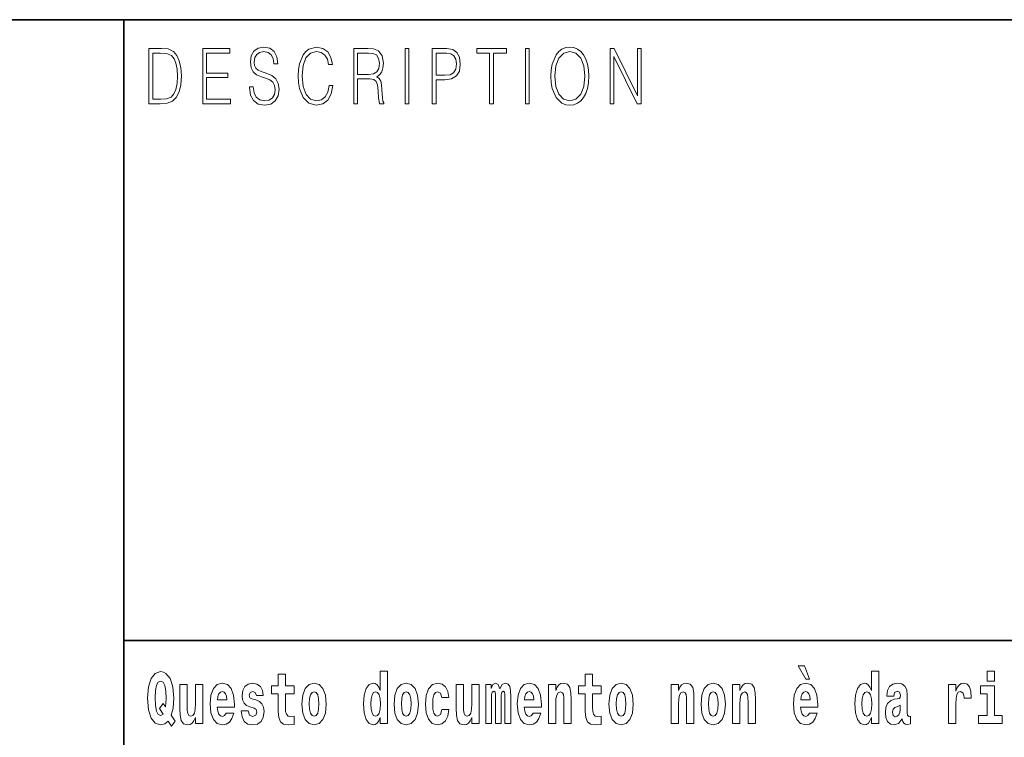
# Model space of a CAD drawing. Extents: x 0 to 420, y 0 to 297.
# Drawn here: x 279 to 300, y 16 to 32 of the extents above; entities that cross this region are included whole.
import ezdxf

# ---------------------------------------------------------------- set-up
doc = ezdxf.new("R2010")
doc.units = 0

msp = doc.modelspace()

# ---------------------------------------------------------------- linework, layer by layer
at = {"color": 7, "lineweight": 35}
for p, q in [((230, 31.5), (410, 31.5)), ((281, 31.5), (281, 10)), ((357.812378, 18), (281, 18))]:
    msp.add_line(p, q, dxfattribs=at)
at = {"color": 7, "lineweight": 13}
for points in [[(281.754395, 30.873383), (281.542847, 30.873383), (281.542847, 29.673382), (281.79071, 29.673382), (281.94342, 29.681726), (282.059814, 29.725121), (282.139923, 29.808569), (282.200012, 29.928736), (282.236328, 30.083952), (282.24884, 30.275885), (282.236328, 30.454466), (282.203766, 30.603006), (282.149963, 30.721504), (282.078613, 30.808292), (281.959686, 30.863367), (281.815735, 30.873383)], [(282.715332, 29.673382), (283.319916, 29.673382), (283.319916, 29.771852), (282.797943, 29.771852), (282.797943, 30.240837), (283.261078, 30.240837), (283.261078, 30.339306), (282.797943, 30.339306), (282.797943, 30.774912), (283.304901, 30.774912), (283.304901, 30.873383), (282.715332, 30.873383)], [(283.728821, 30.03722), (283.728821, 30.028875), (283.750092, 29.861977), (283.815186, 29.740141), (283.920319, 29.666706), (284.06427, 29.640001), (284.193207, 29.665037), (284.290833, 29.733465), (284.352173, 29.841949), (284.374695, 29.98715), (284.357178, 30.115664), (284.305847, 30.212463), (284.218231, 30.284229), (284.091827, 30.339306), (283.986664, 30.374355), (283.917816, 30.404398), (283.871521, 30.446121), (283.843964, 30.502867), (283.835205, 30.579641), (283.847717, 30.674772), (283.887787, 30.746538), (283.952881, 30.789932), (284.041748, 30.806622), (284.134369, 30.788263), (284.204468, 30.736525), (284.24704, 30.653076), (284.263306, 30.539585), (284.348419, 30.539585), (284.325897, 30.69313), (284.265808, 30.808292), (284.171936, 30.880058), (284.045502, 30.905092), (283.92157, 30.880058), (283.828949, 30.814968), (283.770111, 30.71316), (283.750092, 30.582979), (283.765106, 30.456135), (283.810181, 30.36768), (283.886536, 30.304258), (283.995422, 30.257526), (284.080536, 30.229155), (284.174438, 30.189098), (284.239532, 30.140697), (284.277069, 30.072269), (284.289581, 29.975468), (284.274567, 29.876999), (284.230743, 29.801893), (284.160675, 29.753492), (284.065521, 29.738472), (283.957886, 29.758499), (283.879028, 29.816914), (283.8302, 29.910378), (283.813934, 30.03722)], [(285.462036, 30.065594), (285.437012, 29.927067), (285.380676, 29.823591), (285.296814, 29.760168), (285.189178, 29.738472), (285.05899, 29.773521), (284.961365, 29.876999), (284.898773, 30.047234), (284.877502, 30.277554), (284.898773, 30.504536), (284.960114, 30.669765), (285.056488, 30.771574), (285.186676, 30.806622), (285.289307, 30.786594), (285.370667, 30.729849), (285.427002, 30.639725), (285.453278, 30.522896), (285.534637, 30.522896), (285.504608, 30.679779), (285.433258, 30.799946), (285.325623, 30.87672), (285.186676, 30.905092), (285.023956, 30.861698), (284.95636, 30.809961), (284.898773, 30.738194), (284.819916, 30.541254), (284.798615, 30.41608), (284.792358, 30.275885), (284.798615, 30.132353), (284.819916, 30.007179), (284.897522, 29.8069), (285.021454, 29.681726), (285.184174, 29.640001), (285.328125, 29.670044), (285.438263, 29.751823), (285.510864, 29.885344), (285.543427, 30.065594)], [(286.00238, 29.673382), (286.084991, 29.673382), (286.084991, 30.210794), (286.34787, 30.210794), (286.436737, 30.199112), (286.49057, 30.159056), (286.518097, 30.080614), (286.53186, 29.955441), (286.54187, 29.796886), (286.549408, 29.721783), (286.56192, 29.673382), (286.65329, 29.673382), (286.65329, 29.690071), (286.634521, 29.728458), (286.624512, 29.800224), (286.61322, 29.980474), (286.604462, 30.082283), (286.588196, 30.160725), (286.555664, 30.219139), (286.50058, 30.259195), (286.56192, 30.302589), (286.608215, 30.366011), (286.635773, 30.451128), (286.645782, 30.554605), (286.616974, 30.714828), (286.535614, 30.824982), (286.430481, 30.866707), (286.302795, 30.873383), (286.00238, 30.873383)], [(287.11853, 29.673382), (287.201141, 29.673382), (287.201141, 30.873383), (287.11853, 30.873383)], [(287.708923, 29.673382), (287.791534, 29.673382), (287.791534, 30.194105), (287.983063, 30.194105), (288.129517, 30.214132), (288.23465, 30.277554), (288.297241, 30.384369), (288.318512, 30.536247), (288.299744, 30.683117), (288.243408, 30.788263), (288.152039, 30.851685), (288.023102, 30.873383), (287.708923, 30.873383)], [(288.956482, 29.673382), (289.039093, 29.673382), (289.039093, 30.774912), (289.319489, 30.774912), (289.319489, 30.873383), (288.676086, 30.873383), (288.676086, 30.774912), (288.956482, 30.774912)], [(289.737152, 29.673382), (289.819763, 29.673382), (289.819763, 30.873383), (289.737152, 30.873383)], [(290.288757, 30.272547), (290.295013, 30.130684), (290.317535, 30.007179), (290.400146, 29.808569), (290.530334, 29.683395), (290.610443, 29.651686), (290.700562, 29.640001), (290.789459, 29.651686), (290.869568, 29.683395), (290.940918, 29.735134), (291.001007, 29.808569), (291.048553, 29.898695), (291.083618, 30.007179), (291.104889, 30.130684), (291.113647, 30.272547), (291.10614, 30.412743), (291.083618, 30.536247), (291.048553, 30.644732), (291.001007, 30.736525), (290.940918, 30.808292), (290.869568, 30.860029), (290.789459, 30.89341), (290.700562, 30.905092), (290.610443, 30.89341), (290.530334, 30.860029), (290.460236, 30.808292), (290.400146, 30.736525), (290.317535, 30.536247), (290.295013, 30.411074)], [(291.575134, 29.673382), (291.657745, 29.673382), (291.657745, 30.703146), (292.163452, 29.673382), (292.254822, 29.673382), (292.254822, 30.873383), (292.172211, 30.873383), (292.172211, 29.843618), (291.666504, 30.873383), (291.575134, 30.873383)], [(281.625458, 29.771852), (281.625458, 30.774912), (281.79071, 30.774912), (281.928406, 30.766567), (282.033539, 30.721504), (282.089874, 30.649738), (282.129913, 30.551268), (282.154968, 30.426094), (282.163727, 30.272547), (282.154968, 30.112326), (282.129913, 29.983812), (282.087372, 29.885344), (282.027283, 29.816914), (281.929657, 29.778528), (281.799469, 29.771852)], [(286.084991, 30.309265), (286.084991, 30.774912), (286.319061, 30.774912), (286.416718, 30.768236), (286.493073, 30.733187), (286.54187, 30.656414), (286.560669, 30.551268), (286.545654, 30.439445), (286.503082, 30.364342), (286.42923, 30.320948), (286.324097, 30.309265)], [(287.791534, 30.292576), (287.791534, 30.774912), (288.019348, 30.774912), (288.114471, 30.759892), (288.180817, 30.716497), (288.219635, 30.643063), (288.233398, 30.537916), (288.217133, 30.422756), (288.172058, 30.347652), (288.094452, 30.304258), (287.984314, 30.292576)], [(290.373871, 30.272547), (290.397644, 30.496191), (290.463989, 30.664759), (290.567902, 30.769905), (290.700562, 30.806622), (290.834503, 30.769905), (290.937164, 30.664759), (291.004761, 30.49786), (291.028534, 30.272547), (291.004761, 30.045565), (290.937164, 29.878668), (290.834503, 29.773521), (290.700562, 29.738472), (290.56665, 29.773521), (290.463989, 29.878668), (290.396393, 30.045565)], [(295.805481, 17.447237), (295.66568, 17.447237), (295.835449, 17.160349), (295.911987, 17.160349)], [(282.113037, 16.248966), (282.029816, 16.378937), (282.067535, 16.526344), (282.083069, 16.74349), (282.061981, 16.989168), (282.037567, 17.089024), (282.005402, 17.171444), (281.914429, 17.283981), (281.858948, 17.312511), (281.797913, 17.323606), (281.679199, 17.283981), (281.589325, 17.173031), (281.532745, 16.990753), (281.512787, 16.74349), (281.532745, 16.494644), (281.589325, 16.312366), (281.679199, 16.201416), (281.797913, 16.163376), (281.890015, 16.187151), (281.9599, 16.247381), (282.032013, 16.136431)], [(284.703735, 17.016113), (284.514008, 17.016113), (284.514008, 17.264961), (284.357574, 17.264961), (284.357574, 17.016113), (284.208893, 17.016113), (284.208893, 16.838593), (284.357574, 16.838593), (284.357574, 16.459774), (284.367554, 16.323462), (284.403046, 16.231531), (284.470734, 16.180811), (284.57724, 16.163376), (284.703735, 16.171301), (284.703735, 16.351992), (284.630493, 16.345652), (284.570587, 16.358332), (284.535095, 16.396374), (284.518433, 16.458189), (284.514008, 16.540609), (284.514008, 16.838593), (284.703735, 16.838593)], [(286.57547, 16.325047), (286.57547, 16.193491), (286.734131, 16.193491), (286.734131, 17.331532), (286.57547, 17.331532), (286.57547, 16.914673), (286.543304, 16.985998), (286.507782, 17.036718), (286.467834, 17.065248), (286.421265, 17.074759), (286.336914, 17.043058), (286.270355, 16.954298), (286.227081, 16.811647), (286.211548, 16.61986), (286.227081, 16.426489), (286.270355, 16.282251), (286.336914, 16.193491), (286.421265, 16.163376), (286.468964, 16.172886), (286.508911, 16.201416), (286.543304, 16.252136)], [(291.382965, 17.016113), (291.193237, 17.016113), (291.193237, 17.264961), (291.036804, 17.264961), (291.036804, 17.016113), (290.888123, 17.016113), (290.888123, 16.838593), (291.036804, 16.838593), (291.036804, 16.459774), (291.046783, 16.323462), (291.082306, 16.231531), (291.149994, 16.180811), (291.2565, 16.163376), (291.382965, 16.171301), (291.382965, 16.351992), (291.309753, 16.345652), (291.249847, 16.358332), (291.214325, 16.396374), (291.197693, 16.458189), (291.193237, 16.540609), (291.193237, 16.838593), (291.382965, 16.838593)], [(297.262268, 16.325047), (297.262268, 16.193491), (297.420929, 16.193491), (297.420929, 17.331532), (297.262268, 17.331532), (297.262268, 16.914673), (297.230103, 16.985998), (297.19458, 17.036718), (297.154633, 17.065248), (297.108032, 17.074759), (297.023712, 17.043058), (296.957153, 16.954298), (296.913879, 16.811647), (296.898346, 16.61986), (296.913879, 16.426489), (296.957153, 16.282251), (297.023712, 16.193491), (297.108032, 16.163376), (297.155762, 16.172886), (297.195709, 16.201416), (297.230103, 16.252136)], [(299.780853, 17.331532), (299.780853, 17.115969), (299.937286, 17.115969), (299.937286, 17.331532)], [(281.853394, 16.634125), (281.771301, 16.520004), (281.855621, 16.399544), (281.801239, 16.371012), (281.745789, 16.394789), (281.70694, 16.466114), (281.684753, 16.58816), (281.678101, 16.75934), (281.685852, 16.914673), (281.709167, 17.027208), (281.746887, 17.095364), (281.797913, 17.119139), (281.851166, 17.093779), (281.887787, 17.022453), (281.908875, 16.900408), (281.916626, 16.732395), (281.907776, 16.556459)], [(282.714386, 16.193491), (282.714386, 17.044643), (282.555725, 17.044643), (282.555725, 16.621445), (282.550171, 16.504154), (282.533539, 16.421734), (282.501343, 16.372597), (282.452545, 16.356747), (282.409271, 16.371012), (282.387085, 16.415394), (282.379303, 16.486719), (282.378204, 16.583405), (282.378204, 17.044643), (282.219543, 17.044643), (282.219543, 16.527929), (282.223969, 16.374182), (282.246155, 16.260061), (282.297211, 16.190321), (282.389282, 16.164961), (282.442535, 16.174471), (282.486938, 16.201416), (282.523529, 16.250551), (282.555725, 16.323462), (282.555725, 16.193491)], [(283.223633, 16.421734), (283.190369, 16.367842), (283.142639, 16.348822), (283.100494, 16.361502), (283.0672, 16.399544), (283.042786, 16.462944), (283.031708, 16.550119), (283.403381, 16.550119), (283.40448, 16.60718), (283.386749, 16.808477), (283.334595, 16.955883), (283.251373, 17.044643), (283.138214, 17.074759), (283.030579, 17.043058), (282.947388, 16.954298), (282.894104, 16.810062), (282.876373, 16.61986), (282.894104, 16.426489), (282.947388, 16.282251), (283.028381, 16.193491), (283.134888, 16.163376), (283.223633, 16.179226), (283.294647, 16.225191), (283.34903, 16.304441), (283.390076, 16.421734)], [(283.834991, 16.531099), (283.878265, 16.500984), (283.893799, 16.443924), (283.869385, 16.374182), (283.79837, 16.347237), (283.730682, 16.378937), (283.704071, 16.467699), (283.553162, 16.467699), (283.568695, 16.337727), (283.616394, 16.241041), (283.692963, 16.183981), (283.797272, 16.163376), (283.904877, 16.183981), (283.983643, 16.241041), (284.032471, 16.332972), (284.049103, 16.456604), (284.036926, 16.551704), (284.003632, 16.624615), (283.947052, 16.67692), (283.867157, 16.70862), (283.780609, 16.729225), (283.739563, 16.75617), (283.72403, 16.813232), (283.742889, 16.868708), (283.795044, 16.892483), (283.856049, 16.867123), (283.880463, 16.805307), (284.032471, 16.805307), (284.032471, 16.808477), (284.015839, 16.916258), (283.969238, 17.000263), (283.894897, 17.054153), (283.797272, 17.073174), (283.699615, 17.054153), (283.628601, 16.998678), (283.584229, 16.913088), (283.569794, 16.802137), (283.580902, 16.710205), (283.614197, 16.637295), (283.66745, 16.58499), (283.740662, 16.554874)], [(284.873474, 16.618275), (284.891235, 16.423319), (284.94339, 16.280666), (285.026581, 16.193491), (285.137543, 16.163376), (285.247375, 16.193491), (285.330597, 16.280666), (285.382751, 16.423319), (285.401611, 16.618275), (285.382751, 16.811647), (285.330597, 16.955883), (285.246277, 17.043058), (285.136444, 17.074759), (285.026581, 17.043058), (284.94339, 16.955883), (284.891235, 16.811647)], [(286.877258, 16.618275), (286.89502, 16.423319), (286.947144, 16.280666), (287.030365, 16.193491), (287.141327, 16.163376), (287.25116, 16.193491), (287.334381, 16.280666), (287.386536, 16.423319), (287.405396, 16.618275), (287.386536, 16.811647), (287.334381, 16.955883), (287.250061, 17.043058), (287.140198, 17.074759), (287.030365, 17.043058), (286.947144, 16.955883), (286.89502, 16.811647)], [(287.915771, 16.497814), (287.884705, 16.393204), (287.821442, 16.355162), (287.777069, 16.371012), (287.743774, 16.421734), (287.723816, 16.505739), (287.717163, 16.621445), (287.723816, 16.735565), (287.744904, 16.819572), (287.778168, 16.868708), (287.821442, 16.886143), (287.884705, 16.852858), (287.914642, 16.76251), (288.071106, 16.76251), (288.047791, 16.892483), (287.997864, 16.990753), (287.922424, 17.052568), (287.824768, 17.074759), (287.713837, 17.041473), (287.629517, 16.949543), (287.575134, 16.805307), (287.557373, 16.61669), (287.575134, 16.429659), (287.62619, 16.287006), (287.707184, 16.195076), (287.814789, 16.163376), (287.91687, 16.187151), (287.995636, 16.252136), (288.047791, 16.358332), (288.071106, 16.497814)], [(288.725708, 16.193491), (288.725708, 17.044643), (288.567047, 17.044643), (288.567047, 16.621445), (288.561493, 16.504154), (288.544861, 16.421734), (288.512665, 16.372597), (288.463867, 16.356747), (288.420593, 16.371012), (288.398407, 16.415394), (288.390625, 16.486719), (288.389526, 16.583405), (288.389526, 17.044643), (288.230865, 17.044643), (288.230865, 16.527929), (288.235291, 16.374182), (288.257477, 16.260061), (288.308533, 16.190321), (288.400604, 16.164961), (288.453857, 16.174471), (288.49826, 16.201416), (288.534851, 16.250551), (288.567047, 16.323462), (288.567047, 16.193491)], [(289.289337, 16.824327), (289.289337, 16.193491), (289.415802, 16.193491), (289.415802, 16.781532), (289.410278, 16.905163), (289.392517, 16.997093), (289.355896, 17.054153), (289.294891, 17.074759), (289.231628, 17.043058), (289.179504, 16.951128), (289.143982, 17.041473), (289.082977, 17.074759), (289.027496, 17.043058), (288.988647, 16.954298), (288.988647, 17.044643), (288.87439, 17.044643), (288.87439, 16.193491), (288.999756, 16.193491), (288.999756, 16.817987), (289.011963, 16.875048), (289.047455, 16.895653), (289.074097, 16.879803), (289.082977, 16.835423), (289.082977, 16.193491), (289.207214, 16.193491), (289.207214, 16.817987), (289.219421, 16.875048), (289.254944, 16.895653), (289.280457, 16.879803), (289.289337, 16.835423)], [(289.902893, 16.421734), (289.869598, 16.367842), (289.821899, 16.348822), (289.779724, 16.361502), (289.74646, 16.399544), (289.722046, 16.462944), (289.710938, 16.550119), (290.082642, 16.550119), (290.08374, 16.60718), (290.065979, 16.808477), (290.013855, 16.955883), (289.930634, 17.044643), (289.817444, 17.074759), (289.709839, 17.043058), (289.626617, 16.954298), (289.573364, 16.810062), (289.555603, 16.61986), (289.573364, 16.426489), (289.626617, 16.282251), (289.707611, 16.193491), (289.814117, 16.163376), (289.902893, 16.179226), (289.973907, 16.225191), (290.028259, 16.304441), (290.069305, 16.421734)], [(290.235748, 17.044643), (290.235748, 16.193491), (290.394409, 16.193491), (290.394409, 16.61669), (290.398834, 16.732395), (290.415497, 16.814817), (290.447662, 16.863953), (290.497589, 16.881388), (290.538635, 16.865538), (290.560822, 16.824327), (290.568604, 16.75617), (290.570801, 16.66741), (290.570801, 16.193491), (290.729462, 16.193491), (290.729462, 16.710205), (290.723938, 16.862368), (290.701752, 16.976488), (290.650696, 17.047813), (290.559723, 17.073174), (290.50647, 17.063663), (290.462097, 17.035133), (290.425476, 16.985998), (290.394409, 16.914673), (290.394409, 17.044643)], [(291.552734, 16.618275), (291.570496, 16.423319), (291.62262, 16.280666), (291.705841, 16.193491), (291.816803, 16.163376), (291.926636, 16.193491), (292.009857, 16.280666), (292.062012, 16.423319), (292.080872, 16.618275), (292.062012, 16.811647), (292.009857, 16.955883), (291.925537, 17.043058), (291.815674, 17.074759), (291.705841, 17.043058), (291.62262, 16.955883), (291.570496, 16.811647)], [(292.90744, 17.044643), (292.90744, 16.193491), (293.066101, 16.193491), (293.066101, 16.61669), (293.070557, 16.732395), (293.087189, 16.814817), (293.119354, 16.863953), (293.169281, 16.881388), (293.210327, 16.865538), (293.232544, 16.824327), (293.240295, 16.75617), (293.242523, 16.66741), (293.242523, 16.193491), (293.401184, 16.193491), (293.401184, 16.710205), (293.39563, 16.862368), (293.373444, 16.976488), (293.322388, 17.047813), (293.231415, 17.073174), (293.178162, 17.063663), (293.133789, 17.035133), (293.097168, 16.985998), (293.066101, 16.914673), (293.066101, 17.044643)], [(293.556519, 16.618275), (293.574249, 16.423319), (293.626404, 16.280666), (293.709625, 16.193491), (293.820557, 16.163376), (293.93042, 16.193491), (294.013611, 16.280666), (294.065765, 16.423319), (294.084625, 16.618275), (294.065765, 16.811647), (294.013611, 16.955883), (293.929291, 17.043058), (293.819458, 17.074759), (293.709625, 17.043058), (293.626404, 16.955883), (293.574249, 16.811647)], [(294.243286, 17.044643), (294.243286, 16.193491), (294.401947, 16.193491), (294.401947, 16.61669), (294.406403, 16.732395), (294.423035, 16.814817), (294.4552, 16.863953), (294.505127, 16.881388), (294.546204, 16.865538), (294.56839, 16.824327), (294.576141, 16.75617), (294.578369, 16.66741), (294.578369, 16.193491), (294.73703, 16.193491), (294.73703, 16.710205), (294.731476, 16.862368), (294.70929, 16.976488), (294.658264, 17.047813), (294.567261, 17.073174), (294.514008, 17.063663), (294.469635, 17.035133), (294.433014, 16.985998), (294.401947, 16.914673), (294.401947, 17.044643)], [(295.914215, 16.421734), (295.88092, 16.367842), (295.833221, 16.348822), (295.791046, 16.361502), (295.757782, 16.399544), (295.733368, 16.462944), (295.72226, 16.550119), (296.093964, 16.550119), (296.095062, 16.60718), (296.077301, 16.808477), (296.025177, 16.955883), (295.941956, 17.044643), (295.828796, 17.074759), (295.721161, 17.043058), (295.637939, 16.954298), (295.584686, 16.810062), (295.566925, 16.61986), (295.584686, 16.426489), (295.637939, 16.282251), (295.718933, 16.193491), (295.825439, 16.163376), (295.914215, 16.179226), (295.985229, 16.225191), (296.039581, 16.304441), (296.080627, 16.421734)], [(297.747131, 16.787872), (297.764893, 16.870293), (297.821472, 16.898823), (297.873596, 16.876633), (297.891357, 16.813232), (297.884705, 16.764095), (297.862518, 16.74032), (297.822571, 16.73081), (297.760437, 16.7213), (297.676117, 16.6896), (297.615082, 16.630955), (297.578491, 16.546949), (297.566284, 16.437584), (297.578491, 16.323462), (297.615082, 16.236286), (297.673889, 16.183981), (297.753784, 16.163376), (297.849213, 16.196661), (297.932404, 16.296516), (297.944611, 16.239456), (297.967926, 16.201416), (298.00119, 16.182396), (298.04892, 16.174471), (298.112152, 16.187151), (298.112152, 16.351992), (298.085541, 16.347237), (298.050018, 16.367842), (298.043365, 16.432829), (298.043365, 16.810062), (298.03006, 16.925768), (297.990112, 17.008188), (297.920197, 17.057323), (297.821472, 17.074759), (297.726044, 17.054153), (297.655029, 16.998678), (297.609558, 16.911503), (297.595123, 16.800552), (297.595123, 16.787872)], [(298.93985, 17.044643), (298.93985, 16.193491), (299.099609, 16.193491), (299.099609, 16.6262), (299.102936, 16.74032), (299.119598, 16.822742), (299.150665, 16.873463), (299.201691, 16.890898), (299.25827, 16.854443), (299.273804, 16.811647), (299.279358, 16.753), (299.279358, 16.748245), (299.433594, 16.748245), (299.433594, 16.76251), (299.423584, 16.898823), (299.394745, 16.995508), (299.344818, 17.052568), (299.272705, 17.073174), (299.214996, 17.062078), (299.168396, 17.030378), (299.129578, 16.976488), (299.099609, 16.900408), (299.099609, 17.044643)], [(300.108154, 16.369427), (299.937286, 16.369427), (299.937286, 17.016113), (299.636627, 17.016113), (299.636627, 16.838593), (299.780853, 16.838593), (299.780853, 16.369427), (299.591125, 16.369427), (299.591125, 16.193491), (300.108154, 16.193491)], [(283.241394, 16.713375), (283.035034, 16.713375), (283.043915, 16.786285), (283.0672, 16.841763), (283.099365, 16.876633), (283.138214, 16.889313), (283.17926, 16.876633), (283.211426, 16.843348), (283.231415, 16.787872)], [(285.137543, 16.886143), (285.181915, 16.868708), (285.21521, 16.817987), (285.235168, 16.73398), (285.24295, 16.61986), (285.235168, 16.504154), (285.21521, 16.420149), (285.181915, 16.369427), (285.137543, 16.353577), (285.092072, 16.369427), (285.058777, 16.421734), (285.038788, 16.507324), (285.032135, 16.6262), (285.038788, 16.73715), (285.059875, 16.817987), (285.09317, 16.868708)], [(286.474518, 16.884558), (286.519989, 16.867123), (286.553284, 16.817987), (286.57547, 16.73398), (286.583252, 16.61986), (286.57547, 16.504154), (286.553284, 16.420149), (286.51889, 16.369427), (286.474518, 16.353577), (286.431244, 16.369427), (286.397949, 16.420149), (286.376862, 16.504154), (286.370209, 16.61986), (286.376862, 16.73398), (286.397949, 16.816402), (286.431244, 16.867123)], [(287.141327, 16.886143), (287.185699, 16.868708), (287.218994, 16.817987), (287.238953, 16.73398), (287.246735, 16.61986), (287.238953, 16.504154), (287.218994, 16.420149), (287.185699, 16.369427), (287.141327, 16.353577), (287.095825, 16.369427), (287.062561, 16.421734), (287.042572, 16.507324), (287.035919, 16.6262), (287.042572, 16.73715), (287.06366, 16.817987), (287.096954, 16.868708)], [(289.920654, 16.713375), (289.714264, 16.713375), (289.723145, 16.786285), (289.74646, 16.841763), (289.778625, 16.876633), (289.817444, 16.889313), (289.858521, 16.876633), (289.890686, 16.843348), (289.910645, 16.787872)], [(291.816803, 16.886143), (291.861176, 16.868708), (291.89447, 16.817987), (291.914429, 16.73398), (291.922211, 16.61986), (291.914429, 16.504154), (291.89447, 16.420149), (291.861176, 16.369427), (291.816803, 16.353577), (291.771301, 16.369427), (291.738007, 16.421734), (291.718048, 16.507324), (291.711395, 16.6262), (291.718048, 16.73715), (291.739136, 16.817987), (291.7724, 16.868708)], [(293.820557, 16.886143), (293.86496, 16.868708), (293.898224, 16.817987), (293.918213, 16.73398), (293.925964, 16.61986), (293.918213, 16.504154), (293.898224, 16.420149), (293.86496, 16.369427), (293.820557, 16.353577), (293.775085, 16.369427), (293.741791, 16.421734), (293.721832, 16.507324), (293.715179, 16.6262), (293.721832, 16.73715), (293.74292, 16.817987), (293.776184, 16.868708)], [(295.931976, 16.713375), (295.725586, 16.713375), (295.734467, 16.786285), (295.757782, 16.841763), (295.789948, 16.876633), (295.828796, 16.889313), (295.869843, 16.876633), (295.902008, 16.843348), (295.921997, 16.787872)], [(297.161316, 16.884558), (297.206787, 16.867123), (297.240082, 16.817987), (297.262268, 16.73398), (297.27005, 16.61986), (297.262268, 16.504154), (297.240082, 16.420149), (297.205688, 16.369427), (297.161316, 16.353577), (297.118042, 16.369427), (297.084747, 16.420149), (297.06366, 16.504154), (297.057007, 16.61986), (297.06366, 16.73398), (297.084747, 16.816402), (297.118042, 16.867123)], [(297.88913, 16.497814), (297.88028, 16.432829), (297.856964, 16.383692), (297.822571, 16.351992), (297.781525, 16.342482), (297.736023, 16.369427), (297.719391, 16.439169), (297.732697, 16.507324), (297.772644, 16.543779), (297.840332, 16.562799), (297.88913, 16.596085)]]:
    msp.add_lwpolyline(points, close=True, dxfattribs=at)

doc.saveas('drawing.dxf')
